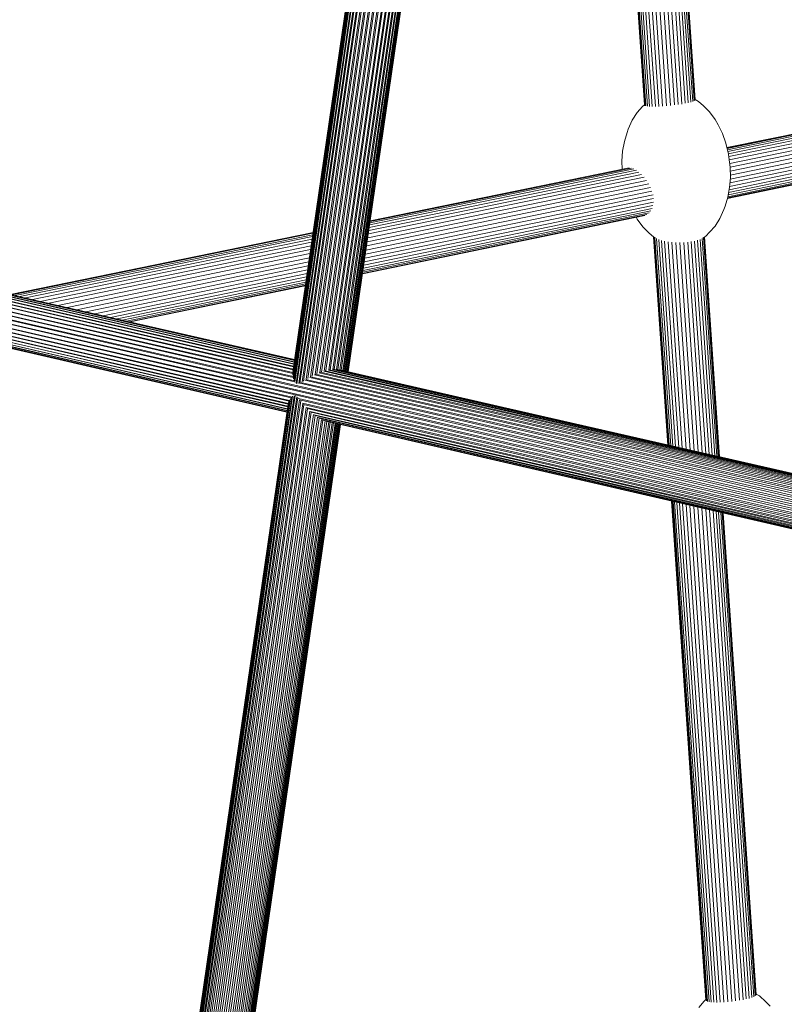
# Model space of a CAD drawing. Units: millimetres. Extents: x -2583 to 8496, y -4535 to 5051.
# Drawn here: x 5327 to 5702, y 795 to 1277 of the extents above; entities that cross this region are included whole.
import ezdxf

# ---------------------------------------------------------------- set-up
doc = ezdxf.new("R2010")
doc.units = ezdxf.units.MM
doc.header["$MEASUREMENT"] = 0
doc.layers.add('0_Pen_No__4', color=7, linetype='Continuous', lineweight=5, true_color=0x783c00)
doc.layers.add('0_Pen_No__65', color=7, linetype='Continuous', lineweight=5, true_color=0x636300)

msp = doc.modelspace()

# ---------------------------------------------------------------- linework, layer by layer
at = {"layer": '0_Pen_No__4', "color": 36, "linetype": 'Continuous', "lineweight": 5, "true_color": 0x783c00}
for p, q in [((5629.44, 1231.99), (5632.15, 1234.94)), ((5632.15, 1234.94), (5633, 1235.82)), ((5657.85, 1238.38), (5659.51, 1237.4)), ((5659.51, 1237.4), (5661.88, 1235.26)), ((5661.88, 1235.26), (5664.92, 1232.33)), ((5627.07, 1228.23), (5629.44, 1231.99)), ((5664.92, 1232.33), (5667.63, 1228.51)), ((5625.11, 1223.8), (5627.07, 1228.23)), ((5667.63, 1228.51), (5669.14, 1225.96)), ((5669.14, 1225.96), (5671.26, 1221.72)), ((5623.24, 1217.83), (5624.56, 1222.23)), ((5624.56, 1222.23), (5625.11, 1223.8)), ((5671.26, 1221.72), (5672.94, 1216.91)), ((5622.36, 1213.09), (5623.24, 1217.83)), ((5672.94, 1216.91), (5674.12, 1211.65)), ((5621.97, 1208.14), (5622.36, 1213.09)), ((5674.12, 1211.65), (5674.44, 1210.08)), ((5622.05, 1204.26), (5621.97, 1208.14)), ((5674.44, 1210.08), (5675.01, 1205.19)), ((5675.01, 1205.19), (5675.11, 1200.19)), ((5675.11, 1200.19), (5674.71, 1195.25)), ((5674.71, 1195.25), (5673.84, 1190.5)), ((5671.95, 1184.56), (5672.51, 1186.11)), ((5673.84, 1190.5), (5672.51, 1186.11)), ((5671.95, 1184.56), (5669.99, 1180.13)), ((5628.95, 1180.68), (5629.47, 1179.8)), ((5632.19, 1176), (5629.47, 1179.8)), ((5667.63, 1176.38), (5664.93, 1173.42)), ((5669.99, 1180.13), (5667.63, 1176.38)), ((5635.24, 1173.09), (5632.19, 1176)), ((5635.24, 1173.09), (5637.6, 1170.94)), ((5663.07, 1171.52), (5664.93, 1173.42)), ((5638.51, 1170.41), (5637.6, 1170.94)), ((5663.07, 1171.52), (5661.57, 1170.46)), ((5659.62, 793.8), (5662.29, 796.8)), ((5662.29, 796.8), (5663.13, 797.6)), ((5687.69, 800.29), (5689.32, 799.39)), ((5689.32, 799.39), (5692.46, 796.5)), ((5692.46, 796.5), (5694.66, 794.42))]:
    msp.add_line(p, q, dxfattribs=at)
at = {"layer": '0_Pen_No__65', "color": 46, "linetype": 'Continuous', "lineweight": 5, "true_color": 0x636300}
for p, q in [((5460.99, 1102.37), (5528.74, 1568.01)), ((5461.09, 1101.6), (5528.88, 1568.32)), ((5461.51, 1100.73), (5529.73, 1569.18)), ((5461.74, 1100.01), (5529.93, 1569.5)), ((5530.96, 1569.87), (5462.39, 1099.43)), ((5462.77, 1099.07), (5531.17, 1569.94)), ((5463.7, 1099.3), (5532.25, 1569.18)), ((5464.26, 1099.43), (5532.48, 1569.02)), ((5533.66, 1567.63), (5465.41, 1100.15)), ((5466.07, 1100.45), (5533.91, 1567.38)), ((5460.79, 1103.39), (5528.1, 1566.84)), ((5528.02, 1566.55), (5460.81, 1104.09)), ((5460.81, 1105.1), (5527.65, 1565.35)), ((5467.37, 1101.36), (5535.21, 1565.74)), ((5468.11, 1101.71), (5535.5, 1565.47)), ((5469.49, 1102.57), (5536.91, 1563.84)), ((5470.29, 1102.93), (5537.22, 1563.56)), ((5538.73, 1562.05), (5471.71, 1103.68)), ((5472.54, 1104.02), (5539.06, 1561.79)), ((5473.97, 1104.64), (5540.63, 1560.44)), ((5474.8, 1104.92), (5540.98, 1560.21)), ((5542.56, 1559.07), (5476.2, 1105.4)), ((5477.02, 1105.61), (5542.91, 1558.89)), ((5478.36, 1105.92), (5544.48, 1558)), ((5479.15, 1106.05), (5544.83, 1557.85)), ((5480.39, 1106.19), (5546.34, 1557.22)), ((5481.12, 1106.22), (5546.68, 1557.14)), ((5482.24, 1106.2), (5548.1, 1556.8)), ((5548.41, 1556.74), (5482.89, 1106.13)), ((5483.85, 1105.93), (5549.67, 1556.5)), ((5549.95, 1556.45), (5484.42, 1105.81)), ((5551.02, 1556.25), (5485.23, 1105.62)), ((5485.71, 1105.51), (5551.25, 1556.21)), ((5486.35, 1105.37), (5552.1, 1556.05)), ((5486.73, 1105.28), (5552.28, 1556.02)), ((5487.18, 1105.18), (5552.88, 1555.9)), ((5487.45, 1105.11), (5553.01, 1555.88)), ((5553.36, 1555.81), (5487.72, 1105.05)), ((5487.87, 1105.02), (5553.43, 1555.8)), ((5487.93, 1105), (5553.51, 1555.79)), ((5487.96, 1105), (5553.53, 1555.78)), ((5633, 1235.71), (5611.74, 1544.89)), ((5611.74, 1544.89), (5633, 1235.71)), ((5633.22, 1235.34), (5611.93, 1544.86)), ((5611.93, 1544.86), (5633.22, 1235.34)), ((5633.71, 1235.24), (5612.44, 1544.76)), ((5612.44, 1544.76), (5633.71, 1235.24)), ((5634.51, 1235.1), (5613.24, 1544.61)), ((5613.24, 1544.61), (5634.51, 1235.1)), ((5614.31, 1544.41), (5635.57, 1234.99)), ((5635.57, 1234.99), (5614.31, 1544.41)), ((5636.87, 1235.01), (5615.64, 1544.16)), ((5615.64, 1544.16), (5636.87, 1235.01)), ((5638.4, 1234.88), (5617.19, 1543.87)), ((5617.19, 1543.87), (5638.4, 1234.88)), ((5640.08, 1235.01), (5618.92, 1543.55)), ((5618.92, 1543.55), (5640.08, 1235.01)), ((5641.91, 1235.07), (5620.79, 1543.2)), ((5620.79, 1543.2), (5641.91, 1235.07)), ((5643.81, 1235.3), (5622.75, 1542.83)), ((5622.75, 1542.83), (5643.81, 1235.3)), ((5645.77, 1235.45), (5624.76, 1542.46)), ((5624.76, 1542.46), (5645.77, 1235.45)), ((5647.71, 1235.67), (5626.76, 1542.08)), ((5626.76, 1542.08), (5647.71, 1235.67)), ((5649.59, 1235.92), (5628.7, 1541.72)), ((5628.7, 1541.72), (5649.59, 1235.92)), ((5651.38, 1236.1), (5630.54, 1541.38)), ((5630.54, 1541.38), (5651.38, 1236.1)), ((5653.01, 1236.51), (5632.23, 1541.06)), ((5632.23, 1541.06), (5653.01, 1236.51)), ((5654.47, 1236.7), (5633.73, 1540.78)), ((5633.73, 1540.78), (5654.47, 1236.7)), ((5655.69, 1237.13), (5635.01, 1540.54)), ((5635.01, 1540.54), (5655.69, 1237.13)), ((5656.66, 1237.42), (5636.02, 1540.35)), ((5636.02, 1540.35), (5656.66, 1237.42)), ((5657.36, 1237.73), (5636.75, 1540.21)), ((5636.75, 1540.21), (5657.36, 1237.73)), ((5657.76, 1238), (5637.19, 1540.13)), ((5637.19, 1540.13), (5657.76, 1238)), ((5657.87, 1238.18), (5637.3, 1540.11)), ((5637.3, 1540.11), (5657.87, 1238.18)), ((5796.35, 1239.94), (5673.42, 1214.78)), ((5673.42, 1214.78), (5796.35, 1239.94)), ((5673.43, 1214.73), (5796.34, 1239.89)), ((5796.34, 1239.89), (5673.43, 1214.73)), ((5673.51, 1214.39), (5796.28, 1239.53)), ((5796.28, 1239.53), (5673.51, 1214.39)), ((5796.19, 1238.86), (5673.65, 1213.77)), ((5673.65, 1213.77), (5796.19, 1238.86)), ((5796.05, 1237.91), (5673.85, 1212.88)), ((5673.85, 1212.88), (5796.05, 1237.91)), ((5795.87, 1236.7), (5674.1, 1211.74)), ((5674.1, 1211.74), (5795.87, 1236.7)), ((5795.65, 1235.25), (5674.38, 1210.38)), ((5674.38, 1210.38), (5795.65, 1235.25)), ((5795.41, 1233.6), (5674.59, 1208.81)), ((5674.59, 1208.81), (5795.41, 1233.6)), ((5795.14, 1231.8), (5674.79, 1207.08)), ((5674.79, 1207.08), (5795.14, 1231.8)), ((5794.86, 1229.88), (5675.01, 1205.25)), ((5675.01, 1205.25), (5794.86, 1229.88)), ((5794.57, 1227.9), (5675.05, 1203.32)), ((5675.05, 1203.32), (5794.57, 1227.9)), ((5794.27, 1225.9), (5675.08, 1201.37)), ((5675.08, 1201.37), (5794.27, 1225.9)), ((5674.75, 1195.81), (5793.45, 1220.3)), ((5793.45, 1220.3), (5674.75, 1195.81)), ((5674.89, 1197.56), (5793.7, 1222.05)), ((5793.7, 1222.05), (5674.89, 1197.56)), ((5675.04, 1199.43), (5793.98, 1223.94)), ((5675.04, 1199.43), (5793.98, 1223.94)), ((5673.89, 1190.78), (5792.72, 1215.35)), ((5792.72, 1215.35), (5673.89, 1190.78)), ((5674.05, 1191.65), (5792.84, 1216.21)), ((5792.84, 1216.21), (5674.05, 1191.65)), ((5674.26, 1192.81), (5793.01, 1217.34)), ((5793.01, 1217.34), (5674.26, 1192.81)), ((5674.52, 1194.2), (5793.21, 1218.71)), ((5793.21, 1218.71), (5674.52, 1194.2)), ((5673.66, 1189.93), (5792.59, 1214.53)), ((5792.59, 1214.53), (5673.66, 1189.93)), ((5673.74, 1190.2), (5792.63, 1214.78)), ((5792.63, 1214.78), (5673.74, 1190.2)), ((5631.65, 1201.61), (5498.03, 1174.21)), ((5498.03, 1174.21), (5631.65, 1201.61)), ((5630.33, 1202.77), (5498.25, 1175.69)), ((5498.25, 1175.69), (5630.33, 1202.77)), ((5629.08, 1203.71), (5498.43, 1176.94)), ((5498.43, 1176.94), (5629.08, 1203.71)), ((5627.77, 1204.37), (5498.57, 1177.91)), ((5498.57, 1177.91), (5627.77, 1204.37)), ((5498.67, 1178.59), (5626.65, 1204.8)), ((5626.65, 1204.8), (5498.67, 1178.59)), ((5498.72, 1178.96), (5625.59, 1204.94)), ((5625.59, 1204.94), (5498.72, 1178.96)), ((5624.68, 1204.8), (5498.73, 1179.02)), ((5498.73, 1179.02), (5624.68, 1204.8)), ((5635.12, 1197.05), (5497.23, 1168.71)), ((5497.23, 1168.71), (5635.12, 1197.05)), ((5634.01, 1198.71), (5497.52, 1170.67)), ((5497.52, 1170.67), (5634.01, 1198.71)), ((5632.9, 1200.25), (5497.79, 1172.52)), ((5497.79, 1172.52), (5632.9, 1200.25)), ((5496.34, 1162.61), (5637.23, 1191.64)), ((5496.34, 1162.61), (5637.23, 1191.64)), ((5636.72, 1193.47), (5496.64, 1164.63)), ((5496.64, 1164.63), (5636.72, 1193.47)), ((5636.06, 1195.3), (5496.94, 1166.68)), ((5496.94, 1166.68), (5636.06, 1195.3)), ((5495.57, 1157.26), (5637.16, 1186.49)), ((5637.16, 1186.49), (5495.57, 1157.26)), ((5495.8, 1158.88), (5637.44, 1188.11)), ((5637.44, 1188.11), (5495.8, 1158.88)), ((5496.06, 1160.68), (5637.49, 1189.84)), ((5637.49, 1189.84), (5496.06, 1160.68)), ((5494.94, 1152.97), (5633.27, 1181.58)), ((5633.27, 1181.58), (5494.94, 1152.97)), ((5494.98, 1153.23), (5634.27, 1182.04)), ((5634.27, 1182.04), (5494.98, 1153.23)), ((5495.06, 1153.81), (5635.28, 1182.8)), ((5635.28, 1182.8), (5495.06, 1153.81)), ((5495.19, 1154.69), (5636.14, 1183.82)), ((5636.14, 1183.82), (5495.19, 1154.69)), ((5495.36, 1155.85), (5636.74, 1185.05)), ((5636.74, 1185.05), (5495.36, 1155.85)), ((5470.71, 1173.28), (5322.33, 1142.9)), ((5322.33, 1142.9), (5470.71, 1173.28)), ((5322.44, 1142.88), (5470.7, 1173.23)), ((5470.7, 1173.23), (5322.44, 1142.88)), ((5323.28, 1142.68), (5470.65, 1172.86)), ((5470.65, 1172.86), (5323.28, 1142.68)), ((5470.55, 1172.17), (5324.83, 1142.33)), ((5324.83, 1142.33), (5470.55, 1172.17)), ((5470.41, 1171.2), (5327.04, 1141.82)), ((5327.04, 1141.82), (5470.41, 1171.2)), ((5470.23, 1169.95), (5329.86, 1141.18)), ((5329.86, 1141.18), (5470.23, 1169.95)), ((5470.01, 1168.46), (5333.23, 1140.41)), ((5333.23, 1140.41), (5470.01, 1168.46)), ((5469.76, 1166.77), (5337.05, 1139.53)), ((5337.05, 1139.53), (5469.76, 1166.77)), ((5644.46, 1069.18), (5637.45, 1171.08)), ((5637.45, 1171.08), (5644.46, 1069.18)), ((5644.64, 1069.14), (5637.65, 1170.91)), ((5637.65, 1170.91), (5644.64, 1069.14)), ((5645.14, 1069.03), (5638.16, 1170.61)), ((5638.16, 1170.61), (5645.14, 1069.03)), ((5645.93, 1068.85), (5638.96, 1170.24)), ((5638.96, 1170.24), (5645.93, 1068.85)), ((5640.05, 1169.79), (5647, 1068.6)), ((5647, 1068.6), (5640.05, 1169.79)), ((5648.32, 1068.3), (5641.38, 1169.3)), ((5641.38, 1169.3), (5648.32, 1068.3)), ((5649.85, 1067.95), (5642.91, 1169.07)), ((5642.91, 1169.07), (5649.85, 1067.95)), ((5651.57, 1067.56), (5644.63, 1168.71)), ((5644.63, 1168.71), (5651.57, 1067.56)), ((5653.42, 1067.13), (5646.47, 1168.53)), ((5646.47, 1168.53), (5653.42, 1067.13)), ((5655.36, 1066.69), (5648.4, 1168.32)), ((5648.4, 1168.32), (5655.36, 1066.69)), ((5657.34, 1066.23), (5650.36, 1168.32)), ((5650.36, 1168.32), (5657.34, 1066.23)), ((5659.32, 1065.78), (5652.31, 1168.36)), ((5652.31, 1168.36), (5659.32, 1065.78)), ((5661.25, 1065.34), (5654.2, 1168.5)), ((5654.2, 1168.5), (5661.25, 1065.34)), ((5663.07, 1064.92), (5655.98, 1168.82)), ((5655.98, 1168.82), (5663.07, 1064.92)), ((5664.75, 1064.54), (5657.62, 1169)), ((5657.62, 1169), (5664.75, 1064.54)), ((5666.23, 1064.2), (5659.05, 1169.48)), ((5659.05, 1169.48), (5666.23, 1064.2)), ((5667.49, 1063.91), (5660.28, 1169.79)), ((5660.28, 1169.79), (5667.49, 1063.91)), ((5668.5, 1063.68), (5661.24, 1170.29)), ((5661.24, 1170.29), (5668.5, 1063.68)), ((5669.22, 1063.51), (5661.92, 1170.71)), ((5661.92, 1170.71), (5669.22, 1063.51)), ((5669.65, 1063.42), (5662.32, 1170.99)), ((5662.32, 1170.99), (5669.65, 1063.42)), ((5669.77, 1063.39), (5662.44, 1171.07)), ((5662.44, 1171.07), (5669.77, 1063.39)), ((5469.5, 1164.92), (5341.24, 1138.58)), ((5341.24, 1138.58), (5469.5, 1164.92)), ((5469.21, 1162.95), (5345.68, 1137.56)), ((5345.68, 1137.56), (5469.21, 1162.95)), ((5468.91, 1160.91), (5350.27, 1136.51)), ((5350.27, 1136.51), (5468.91, 1160.91)), ((5468.62, 1158.86), (5354.9, 1135.45)), ((5354.9, 1135.45), (5468.62, 1158.86)), ((5461.15, 1107.46), (5265.07, 1152.67)), ((5461.2, 1107.78), (5265.14, 1152.71)), ((5266.74, 1153.54), (5461.34, 1108.74)), ((5461.37, 1109), (5266.81, 1153.57)), ((5461.48, 1109.75), (5268.58, 1154.1)), ((5461.51, 1109.96), (5268.66, 1154.11)), ((5461.59, 1110.48), (5270.78, 1154.28)), ((5461.61, 1110.62), (5270.89, 1154.28)), ((5461.65, 1110.9), (5272.66, 1154.22)), ((5272.72, 1154.22), (5461.66, 1110.98)), ((5461.67, 1111.01), (5274.29, 1153.89)), ((5274.35, 1153.88), (5461.67, 1111.02)), ((5359.45, 1134.41), (5468.32, 1156.84)), ((5359.45, 1134.41), (5468.32, 1156.84)), ((5363.8, 1133.41), (5468.04, 1154.9)), ((5468.04, 1154.9), (5363.8, 1133.41)), ((5367.86, 1132.48), (5467.78, 1153.1)), ((5467.78, 1153.1), (5367.86, 1132.48)), ((5461.01, 1102.25), (5261.07, 1148.54)), ((5460.95, 1102.72), (5261.11, 1148.6)), ((5460.81, 1104.22), (5262.22, 1150.14)), ((5460.82, 1104.63), (5262.27, 1150.19)), ((5263.56, 1151.53), (5460.93, 1105.95)), ((5460.98, 1106.32), (5263.62, 1151.57)), ((5371.52, 1131.65), (5467.54, 1151.47)), ((5467.54, 1151.47), (5371.52, 1131.65)), ((5374.69, 1130.92), (5467.34, 1150.06)), ((5467.34, 1150.06), (5374.69, 1130.92)), ((5377.29, 1130.32), (5467.17, 1148.9)), ((5467.17, 1148.9), (5377.29, 1130.32)), ((5379.27, 1129.87), (5467.04, 1148.02)), ((5467.04, 1148.02), (5379.27, 1129.87)), ((6310.9, 898.76), (5259.02, 1142.94)), ((5259.03, 1143.01), (6311.32, 900.79)), ((6311.34, 900.89), (5259.46, 1144.9)), ((6311.78, 902.95), (5259.48, 1144.96)), ((5260.15, 1146.78), (5461.73, 1100.06)), ((5461.6, 1100.56), (5260.18, 1146.85)), ((5380.57, 1129.57), (5466.96, 1147.44)), ((5466.96, 1147.44), (5380.57, 1129.57)), ((5381.17, 1129.44), (5466.92, 1147.17)), ((5466.92, 1147.17), (5381.17, 1129.44)), ((5258.84, 1140.96), (5767.11, 1022.92)), ((5258.85, 1141.02), (6310.89, 898.67)), ((5258.92, 1139.06), (5460.44, 1092.6)), ((5258.93, 1139), (5460.07, 1092.27)), ((5259.26, 1137.17), (5459.25, 1091.03)), ((5459.04, 1090.71), (5259.27, 1137.11)), ((5259.84, 1135.4), (5458.62, 1089.5)), ((5259.86, 1135.34), (5458.51, 1089.21)), ((5260.64, 1133.79), (5458.34, 1088.12)), ((5458.3, 1087.86), (5260.67, 1133.74)), ((5261.64, 1132.38), (5458.17, 1086.96)), ((5261.67, 1132.35), (5458.15, 1086.77)), ((5262.78, 1131.23), (5458.05, 1086.08)), ((5262.8, 1131.2), (5458.03, 1085.96)), ((5263.94, 1130.37), (5457.96, 1085.5)), ((5457.95, 1085.44), (5263.97, 1130.35)), ((5264.66, 1129.92), (5457.92, 1085.23)), ((5766.4, 1037.07), (5473.76, 1104.55)), ((5766.51, 1037.82), (5474.29, 1104.78)), ((5476.05, 1105.35), (5766.6, 1038.45)), ((5766.69, 1039.07), (5476.57, 1105.52)), ((5766.76, 1039.57), (5478.25, 1105.9)), ((5766.84, 1040.05), (5478.75, 1106.01)), ((5766.89, 1040.4), (5480.31, 1106.18)), ((5766.94, 1040.74), (5480.77, 1106.24)), ((5766.96, 1040.92), (5482.17, 1106.2)), ((5482.58, 1106.19), (5766.99, 1041.1)), ((5766.99, 1041.12), (5483.79, 1105.94)), ((5484.15, 1105.87), (5767, 1041.14)), ((5464.3, 1099.47), (5768.03, 1029.07)), ((5767.05, 1030.37), (5464.73, 1099.84)), ((5766.48, 1031.53), (5466.72, 1100.93)), ((5766.32, 1032.6), (5467.2, 1101.28)), ((5766.13, 1033.61), (5469.07, 1102.31)), ((5766.13, 1034.58), (5469.57, 1102.63)), ((5471.42, 1103.53), (5766.16, 1035.46)), ((5766.28, 1036.31), (5471.94, 1103.8)), ((5392.09, 630.41), (5458.92, 1090.54)), ((5458.75, 1089.95), (5392.12, 631.53)), ((5392.24, 629.76), (5459.38, 1091.3)), ((5392.38, 628.55), (5459.69, 1091.93)), ((5392.66, 627.94), (5460.31, 1092.49)), ((5393.02, 626.91), (5460.72, 1093.03)), ((5461.49, 1093.27), (5393.45, 626.49)), ((5394.04, 625.92), (5461.95, 1093.41)), ((5394.66, 626.05), (5462.76, 1092.81)), ((5395.52, 626.22), (5463.25, 1092.45)), ((5464.12, 1091.33), (5396.3, 626.75)), ((5397.32, 627.2), (5464.67, 1090.78)), ((5463.58, 1091.88), (5765.84, 1022.19)), ((5464.12, 1091.33), (5764.99, 1021.44)), ((5392.12, 632.19), (5458.49, 1089.14)), ((5398.19, 627.83), (5465.63, 1089.46)), ((5399.34, 628.42), (5466.24, 1088.85)), ((5400.27, 629), (5467.3, 1087.57)), ((5401.51, 629.62), (5467.97, 1086.95)), ((5469.09, 1085.79), (5402.47, 630.13)), ((5403.75, 630.71), (5469.8, 1085.2)), ((5465.5, 1089.59), (5764.55, 1020.59)), ((5764.1, 1019.84), (5466.01, 1089.09)), ((5467.37, 1087.48), (5763.83, 1019.04)), ((5467.88, 1087.03), (5763.63, 1018.35)), ((5469.29, 1085.59), (5763.53, 1017.62)), ((5763.44, 1017.03), (5469.8, 1085.2)), ((5404.72, 631.13), (5470.98, 1084.18)), ((5406.01, 631.62), (5471.71, 1083.65)), ((5472.9, 1082.81), (5406.96, 631.95)), ((5408.23, 632.33), (5473.64, 1082.36)), ((5409.13, 632.56), (5474.82, 1081.72)), ((5410.35, 632.81), (5475.56, 1081.38)), ((5411.19, 632.93), (5476.7, 1080.94)), ((5412.32, 633.04), (5477.41, 1080.72)), ((5413.08, 633.05), (5478.48, 1080.48)), ((5479.13, 1080.32), (5414.09, 633.01)), ((5414.75, 632.91), (5480.08, 1080.11)), ((5480.66, 1079.97), (5415.62, 632.74)), ((5471.26, 1083.94), (5763.35, 1016.44)), ((5471.76, 1083.61), (5763.28, 1015.99)), ((5473.24, 1082.57), (5763.22, 1015.53)), ((5473.73, 1082.32), (5763.17, 1015.24)), ((5475.19, 1081.52), (5763.13, 1014.93)), ((5763.11, 1014.8), (5475.66, 1081.34)), ((5477.07, 1080.8), (5763.09, 1014.66)), ((5481.46, 1079.79), (5416.17, 632.59)), ((5416.9, 632.39), (5481.95, 1079.67)), ((5417.33, 632.28), (5482.58, 1079.53)), ((5417.91, 632.12), (5482.97, 1079.44)), ((5418.22, 632.03), (5483.42, 1079.33)), ((5418.63, 631.92), (5483.7, 1079.27)), ((5483.95, 1079.21), (5418.81, 631.87)), ((5419.04, 631.81), (5484.11, 1079.17)), ((5419.08, 631.8), (5484.17, 1079.16)), ((5419.14, 631.78), (5484.21, 1079.15)), ((5663.15, 797.37), (5646.35, 1041.65)), ((5646.35, 1041.65), (5663.15, 797.37)), ((5663.36, 796.94), (5646.54, 1041.61)), ((5646.54, 1041.61), (5663.36, 796.94)), ((5663.86, 796.77), (5647.03, 1041.49)), ((5647.03, 1041.49), (5663.86, 796.77)), ((5664.65, 796.58), (5647.83, 1041.31)), ((5647.83, 1041.31), (5664.65, 796.58)), ((5648.89, 1041.06), (5665.7, 796.41)), ((5665.7, 796.41), (5648.89, 1041.06)), ((5666.99, 796.39), (5650.21, 1040.76)), ((5650.21, 1040.76), (5666.99, 796.39)), ((5668.5, 796.22), (5651.74, 1040.41)), ((5651.74, 1040.41), (5668.5, 796.22)), ((5670.17, 796.33), (5653.46, 1040.01)), ((5653.46, 1040.01), (5670.17, 796.33)), ((5671.97, 796.38), (5655.31, 1039.58)), ((5655.31, 1039.58), (5671.97, 796.38)), ((5673.85, 796.6), (5657.25, 1039.13)), ((5657.25, 1039.13), (5673.85, 796.6)), ((5675.78, 796.76), (5659.23, 1038.67)), ((5659.23, 1038.67), (5675.78, 796.76)), ((5677.7, 797), (5661.21, 1038.22)), ((5661.21, 1038.22), (5677.7, 797)), ((5679.56, 797.28), (5663.13, 1037.77)), ((5663.13, 1037.77), (5679.56, 797.28)), ((5681.33, 797.51), (5664.95, 1037.35)), ((5664.95, 1037.35), (5681.33, 797.51)), ((5682.93, 797.96), (5666.63, 1036.96)), ((5666.63, 1036.96), (5682.93, 797.96)), ((5684.37, 798.22), (5668.11, 1036.62)), ((5668.11, 1036.62), (5684.37, 798.22)), ((5685.57, 798.7), (5669.37, 1036.33)), ((5669.37, 1036.33), (5685.57, 798.7)), ((5686.53, 799.06), (5670.38, 1036.1)), ((5670.38, 1036.1), (5686.53, 799.06)), ((5687.21, 799.44), (5671.1, 1035.93)), ((5671.1, 1035.93), (5687.21, 799.44)), ((5687.61, 799.78), (5671.53, 1035.83)), ((5671.53, 1035.83), (5687.61, 799.78)), ((5687.7, 800.04), (5671.65, 1035.8)), ((5671.65, 1035.8), (5687.7, 800.04))]:
    msp.add_line(p, q, dxfattribs=at)

doc.saveas('drawing.dxf')
